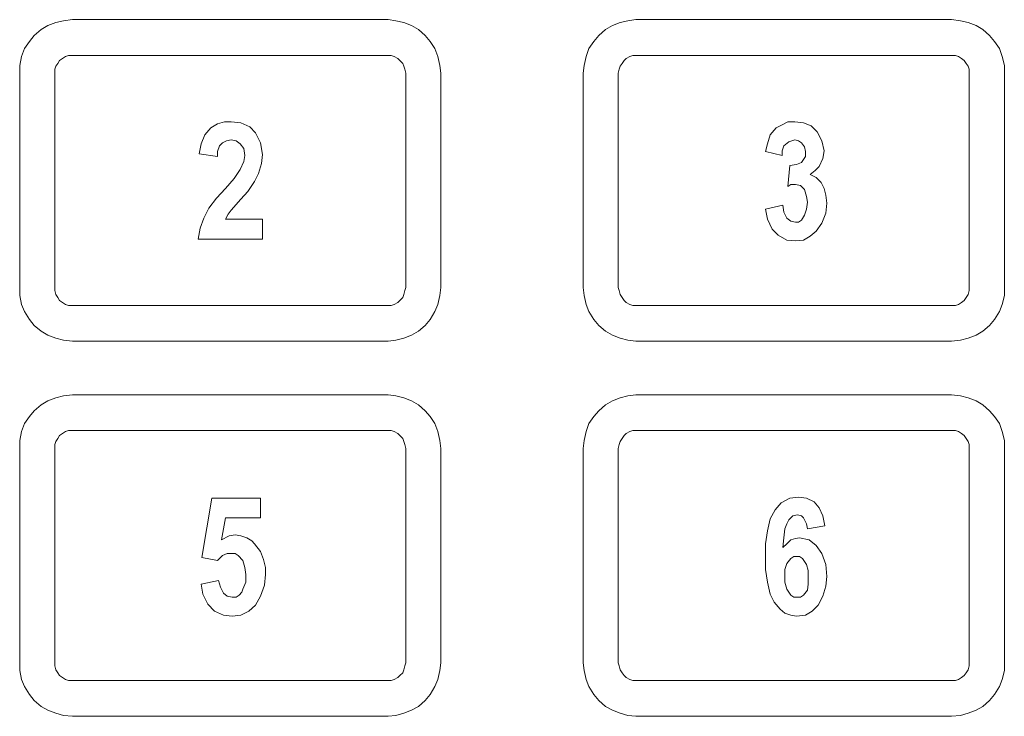
# Model space of a CAD drawing. Units: inches. Extents: x 0.55 to 2.06, y 0.2 to 1.87.
# Drawn here: x 1.08 to 1.18, y 0.88 to 0.95 of the extents above; entities that cross this region are included whole.
import ezdxf

# ---------------------------------------------------------------- set-up
doc = ezdxf.new("R2010")
doc.units = ezdxf.units.IN
doc.header["$MEASUREMENT"] = 0
doc.layers.add('Layer 1', color=7, linetype='Continuous', lineweight=0)

# ---------------------------------------------------------------- blocks, each defined once
blk = doc.blocks.new('Block_0')
at = {"layer": 'Layer 1', "color": 18, "lineweight": 0, "true_color": 0x000000}
for points, knots in [([(1.08639, 0.95312), (1.08639, 0.95312), (1.08548, 0.95301), (1.08548, 0.95301), (1.08548, 0.95301), (1.08468, 0.95281), (1.08468, 0.95281), (1.08468, 0.95281), (1.08387, 0.9525), (1.08387, 0.9525), (1.08387, 0.9525), (1.08317, 0.95209), (1.08317, 0.95209), (1.08317, 0.95209), (1.08246, 0.95148), (1.08246, 0.95148), (1.08246, 0.95148), (1.08196, 0.95086), (1.08196, 0.95086), (1.08196, 0.95086), (1.08145, 0.95014), (1.08145, 0.95014), (1.08145, 0.95014), (1.08115, 0.94932), (1.08115, 0.94932), (1.08115, 0.94932), (1.08095, 0.9484), (1.08095, 0.9484), (1.08095, 0.9484), (1.08095, 0.94758), (1.08095, 0.94758)], [0, 0, 0, 0, 1, 1, 1, 2, 2, 2, 3, 3, 3, 4, 4, 4, 5, 5, 5, 6, 6, 6, 7, 7, 7, 8, 8, 8, 9, 9, 9, 10, 10, 10, 10]), ([(1.12448, 0.94758), (1.12448, 0.94758), (1.12438, 0.9484), (1.12438, 0.9484), (1.12438, 0.9484), (1.12417, 0.94932), (1.12417, 0.94932), (1.12417, 0.94932), (1.12387, 0.95014), (1.12387, 0.95014), (1.12387, 0.95014), (1.12337, 0.95086), (1.12337, 0.95086), (1.12337, 0.95086), (1.12286, 0.95148), (1.12286, 0.95148), (1.12286, 0.95148), (1.12216, 0.95209), (1.12216, 0.95209), (1.12216, 0.95209), (1.12145, 0.9525), (1.12145, 0.9525), (1.12145, 0.9525), (1.12065, 0.95281), (1.12065, 0.95281), (1.12065, 0.95281), (1.11984, 0.95301), (1.11984, 0.95301), (1.11984, 0.95301), (1.11904, 0.95312), (1.11904, 0.95312)], [0, 0, 0, 0, 1, 1, 1, 2, 2, 2, 3, 3, 3, 4, 4, 4, 5, 5, 5, 6, 6, 6, 7, 7, 7, 8, 8, 8, 9, 9, 9, 10, 10, 10, 10]), ([(1.14463, 0.95312), (1.14463, 0.95312), (1.14382, 0.95301), (1.14382, 0.95301), (1.14382, 0.95301), (1.14302, 0.95281), (1.14302, 0.95281), (1.14302, 0.95281), (1.14221, 0.9525), (1.14221, 0.9525), (1.14221, 0.9525), (1.14151, 0.95209), (1.14151, 0.95209), (1.14151, 0.95209), (1.1408, 0.95148), (1.1408, 0.95148), (1.1408, 0.95148), (1.1403, 0.95086), (1.1403, 0.95086), (1.1403, 0.95086), (1.13979, 0.95014), (1.13979, 0.95014), (1.13979, 0.95014), (1.13949, 0.94932), (1.13949, 0.94932), (1.13949, 0.94932), (1.13929, 0.9484), (1.13929, 0.9484), (1.13929, 0.9484), (1.13919, 0.94758), (1.13919, 0.94758)], [0, 0, 0, 0, 1, 1, 1, 2, 2, 2, 3, 3, 3, 4, 4, 4, 5, 5, 5, 6, 6, 6, 7, 7, 7, 8, 8, 8, 9, 9, 9, 10, 10, 10, 10]), ([(1.18272, 0.94758), (1.18272, 0.94758), (1.18272, 0.9484), (1.18272, 0.9484), (1.18272, 0.9484), (1.18251, 0.94932), (1.18251, 0.94932), (1.18251, 0.94932), (1.18221, 0.95014), (1.18221, 0.95014), (1.18221, 0.95014), (1.18171, 0.95086), (1.18171, 0.95086), (1.18171, 0.95086), (1.1812, 0.95148), (1.1812, 0.95148), (1.1812, 0.95148), (1.1805, 0.95209), (1.1805, 0.95209), (1.1805, 0.95209), (1.17979, 0.9525), (1.17979, 0.9525), (1.17979, 0.9525), (1.17899, 0.95281), (1.17899, 0.95281), (1.17899, 0.95281), (1.17818, 0.95301), (1.17818, 0.95301), (1.17818, 0.95301), (1.17727, 0.95312), (1.17727, 0.95312)], [0, 0, 0, 0, 1, 1, 1, 2, 2, 2, 3, 3, 3, 4, 4, 4, 5, 5, 5, 6, 6, 6, 7, 7, 7, 8, 8, 8, 9, 9, 9, 10, 10, 10, 10]), ([(1.08639, 0.94942), (1.08639, 0.94942), (1.08599, 0.94942), (1.08599, 0.94942), (1.08599, 0.94942), (1.08568, 0.94932), (1.08568, 0.94932), (1.08568, 0.94932), (1.08538, 0.94912), (1.08538, 0.94912), (1.08538, 0.94912), (1.08508, 0.94891), (1.08508, 0.94891), (1.08508, 0.94891), (1.08488, 0.9486), (1.08488, 0.9486), (1.08488, 0.9486), (1.08468, 0.9483), (1.08468, 0.9483), (1.08468, 0.9483), (1.08458, 0.94799), (1.08458, 0.94799), (1.08458, 0.94799), (1.08458, 0.94758), (1.08458, 0.94758)], [0, 0, 0, 0, 1, 1, 1, 2, 2, 2, 3, 3, 3, 4, 4, 4, 5, 5, 5, 6, 6, 6, 7, 7, 7, 8, 8, 8, 8]), ([(1.12085, 0.94758), (1.12085, 0.94758), (1.12075, 0.94799), (1.12075, 0.94799), (1.12075, 0.94799), (1.12065, 0.9483), (1.12065, 0.9483), (1.12065, 0.9483), (1.12055, 0.9486), (1.12055, 0.9486), (1.12055, 0.9486), (1.12024, 0.94891), (1.12024, 0.94891), (1.12024, 0.94891), (1.12004, 0.94912), (1.12004, 0.94912), (1.12004, 0.94912), (1.11964, 0.94932), (1.11964, 0.94932), (1.11964, 0.94932), (1.11934, 0.94942), (1.11934, 0.94942), (1.11934, 0.94942), (1.11904, 0.94942), (1.11904, 0.94942)], [0, 0, 0, 0, 1, 1, 1, 2, 2, 2, 3, 3, 3, 4, 4, 4, 5, 5, 5, 6, 6, 6, 7, 7, 7, 8, 8, 8, 8]), ([(1.14463, 0.94942), (1.14463, 0.94942), (1.14433, 0.94942), (1.14433, 0.94942), (1.14433, 0.94942), (1.14402, 0.94932), (1.14402, 0.94932), (1.14402, 0.94932), (1.14362, 0.94912), (1.14362, 0.94912), (1.14362, 0.94912), (1.14342, 0.94891), (1.14342, 0.94891), (1.14342, 0.94891), (1.14322, 0.9486), (1.14322, 0.9486), (1.14322, 0.9486), (1.14302, 0.9483), (1.14302, 0.9483), (1.14302, 0.9483), (1.14292, 0.94799), (1.14292, 0.94799), (1.14292, 0.94799), (1.14281, 0.94758), (1.14281, 0.94758)], [0, 0, 0, 0, 1, 1, 1, 2, 2, 2, 3, 3, 3, 4, 4, 4, 5, 5, 5, 6, 6, 6, 7, 7, 7, 8, 8, 8, 8]), ([(1.17909, 0.94758), (1.17909, 0.94758), (1.17909, 0.94799), (1.17909, 0.94799), (1.17909, 0.94799), (1.17899, 0.9483), (1.17899, 0.9483), (1.17899, 0.9483), (1.17879, 0.9486), (1.17879, 0.9486), (1.17879, 0.9486), (1.17858, 0.94891), (1.17858, 0.94891), (1.17858, 0.94891), (1.17828, 0.94912), (1.17828, 0.94912), (1.17828, 0.94912), (1.17798, 0.94932), (1.17798, 0.94932), (1.17798, 0.94932), (1.17768, 0.94942), (1.17768, 0.94942), (1.17768, 0.94942), (1.17727, 0.94942), (1.17727, 0.94942)], [0, 0, 0, 0, 1, 1, 1, 2, 2, 2, 3, 3, 3, 4, 4, 4, 5, 5, 5, 6, 6, 6, 7, 7, 7, 8, 8, 8, 8]), ([(1.09949, 0.93927), (1.09949, 0.93927), (1.09969, 0.9403), (1.09969, 0.9403), (1.09969, 0.9403), (1.10009, 0.94122), (1.10009, 0.94122), (1.10009, 0.94122), (1.1007, 0.94194), (1.1007, 0.94194), (1.1007, 0.94194), (1.1014, 0.94235), (1.1014, 0.94235), (1.1014, 0.94235), (1.10211, 0.94255), (1.10211, 0.94255), (1.10211, 0.94255), (1.10281, 0.94255), (1.10281, 0.94255)], [0, 0, 0, 0, 1, 1, 1, 2, 2, 2, 3, 3, 3, 4, 4, 4, 5, 5, 5, 6, 6, 6, 6]), ([(1.10281, 0.94255), (1.10281, 0.94255), (1.10382, 0.94245), (1.10382, 0.94245), (1.10382, 0.94245), (1.10473, 0.94204), (1.10473, 0.94204), (1.10473, 0.94204), (1.10533, 0.94143), (1.10533, 0.94143), (1.10533, 0.94143), (1.10584, 0.9404), (1.10584, 0.9404), (1.10584, 0.9404), (1.10604, 0.93917), (1.10604, 0.93917)], [0, 0, 0, 0, 1, 1, 1, 2, 2, 2, 3, 3, 3, 4, 4, 4, 5, 5, 5, 5]), ([(1.15803, 0.93948), (1.15803, 0.93948), (1.15823, 0.9403), (1.15823, 0.9403), (1.15823, 0.9403), (1.15853, 0.94122), (1.15853, 0.94122), (1.15853, 0.94122), (1.15914, 0.94194), (1.15914, 0.94194), (1.15914, 0.94194), (1.15974, 0.94225), (1.15974, 0.94225), (1.15974, 0.94225), (1.16035, 0.94255), (1.16035, 0.94255), (1.16035, 0.94255), (1.16105, 0.94255), (1.16105, 0.94255)], [0, 0, 0, 0, 1, 1, 1, 2, 2, 2, 3, 3, 3, 4, 4, 4, 5, 5, 5, 6, 6, 6, 6]), ([(1.16105, 0.94255), (1.16105, 0.94255), (1.16196, 0.94245), (1.16196, 0.94245), (1.16196, 0.94245), (1.16277, 0.94214), (1.16277, 0.94214), (1.16277, 0.94214), (1.16337, 0.94153), (1.16337, 0.94153), (1.16337, 0.94153), (1.16387, 0.94061), (1.16387, 0.94061), (1.16387, 0.94061), (1.16408, 0.93958), (1.16408, 0.93958)], [0, 0, 0, 0, 1, 1, 1, 2, 2, 2, 3, 3, 3, 4, 4, 4, 5, 5, 5, 5]), ([(1.10281, 0.94071), (1.10281, 0.94071), (1.10231, 0.94061), (1.10231, 0.94061), (1.10231, 0.94061), (1.10191, 0.9404), (1.10191, 0.9404), (1.10191, 0.9404), (1.1016, 0.94009), (1.1016, 0.94009), (1.1016, 0.94009), (1.1014, 0.93948), (1.1014, 0.93948), (1.1014, 0.93948), (1.1014, 0.93897), (1.1014, 0.93897)], [0, 0, 0, 0, 1, 1, 1, 2, 2, 2, 3, 3, 3, 4, 4, 4, 5, 5, 5, 5]), ([(1.10422, 0.93907), (1.10422, 0.93907), (1.10412, 0.93979), (1.10412, 0.93979), (1.10412, 0.93979), (1.10372, 0.9403), (1.10372, 0.9403), (1.10372, 0.9403), (1.10332, 0.94061), (1.10332, 0.94061), (1.10332, 0.94061), (1.10281, 0.94071), (1.10281, 0.94071)], [0, 0, 0, 0, 1, 1, 1, 2, 2, 2, 3, 3, 3, 4, 4, 4, 4]), ([(1.16105, 0.94071), (1.16105, 0.94071), (1.16045, 0.9405), (1.16045, 0.9405), (1.16045, 0.9405), (1.15994, 0.94009), (1.15994, 0.94009), (1.15994, 0.94009), (1.15974, 0.93958), (1.15974, 0.93958), (1.15974, 0.93958), (1.15974, 0.93907), (1.15974, 0.93907)], [0, 0, 0, 0, 1, 1, 1, 2, 2, 2, 3, 3, 3, 4, 4, 4, 4]), ([(1.16216, 0.93948), (1.16216, 0.93948), (1.16206, 0.93999), (1.16206, 0.93999), (1.16206, 0.93999), (1.16176, 0.9404), (1.16176, 0.9404), (1.16176, 0.9404), (1.16146, 0.94061), (1.16146, 0.94061), (1.16146, 0.94061), (1.16105, 0.94071), (1.16105, 0.94071)], [0, 0, 0, 0, 1, 1, 1, 2, 2, 2, 3, 3, 3, 4, 4, 4, 4]), ([(1.16176, 0.93835), (1.16176, 0.93835), (1.16196, 0.93866), (1.16196, 0.93866), (1.16196, 0.93866), (1.16216, 0.93897), (1.16216, 0.93897), (1.16216, 0.93897), (1.16216, 0.93948), (1.16216, 0.93948)], [0, 0, 0, 0, 1, 1, 1, 2, 2, 2, 3, 3, 3, 3]), ([(1.16408, 0.93958), (1.16408, 0.93958), (1.16397, 0.93876), (1.16397, 0.93876), (1.16397, 0.93876), (1.16357, 0.93794), (1.16357, 0.93794), (1.16357, 0.93794), (1.16317, 0.93753), (1.16317, 0.93753), (1.16317, 0.93753), (1.16266, 0.93712), (1.16266, 0.93712)], [0, 0, 0, 0, 1, 1, 1, 2, 2, 2, 3, 3, 3, 4, 4, 4, 4]), ([(1.10372, 0.93763), (1.10372, 0.93763), (1.10412, 0.93845), (1.10412, 0.93845), (1.10412, 0.93845), (1.10422, 0.93907), (1.10422, 0.93907)], [0, 0, 0, 0, 1, 1, 1, 2, 2, 2, 2]), ([(1.10604, 0.93917), (1.10604, 0.93917), (1.10594, 0.93825), (1.10594, 0.93825), (1.10594, 0.93825), (1.10563, 0.93722), (1.10563, 0.93722), (1.10563, 0.93722), (1.10523, 0.9364), (1.10523, 0.9364), (1.10523, 0.9364), (1.10453, 0.93538), (1.10453, 0.93538), (1.10453, 0.93538), (1.10382, 0.93456), (1.10382, 0.93456)], [0, 0, 0, 0, 1, 1, 1, 2, 2, 2, 3, 3, 3, 4, 4, 4, 5, 5, 5, 5]), ([(1.16055, 0.93804), (1.16055, 0.93804), (1.16125, 0.93815), (1.16125, 0.93815), (1.16125, 0.93815), (1.16176, 0.93835), (1.16176, 0.93835)], [0, 0, 0, 0, 1, 1, 1, 2, 2, 2, 2]), ([(1.10221, 0.93568), (1.10221, 0.93568), (1.10312, 0.93671), (1.10312, 0.93671), (1.10312, 0.93671), (1.10372, 0.93763), (1.10372, 0.93763)], [0, 0, 0, 0, 1, 1, 1, 2, 2, 2, 2]), ([(1.16266, 0.93712), (1.16266, 0.93712), (1.16327, 0.93681), (1.16327, 0.93681), (1.16327, 0.93681), (1.16377, 0.9363), (1.16377, 0.9363), (1.16377, 0.9363), (1.16408, 0.93568), (1.16408, 0.93568), (1.16408, 0.93568), (1.16428, 0.93497), (1.16428, 0.93497), (1.16428, 0.93497), (1.16438, 0.93415), (1.16438, 0.93415)], [0, 0, 0, 0, 1, 1, 1, 2, 2, 2, 3, 3, 3, 4, 4, 4, 5, 5, 5, 5]), ([(1.09939, 0.93045), (1.09939, 0.93045), (1.09959, 0.93158), (1.09959, 0.93158), (1.09959, 0.93158), (1.09999, 0.93261), (1.09999, 0.93261), (1.09999, 0.93261), (1.1005, 0.93363), (1.1005, 0.93363), (1.1005, 0.93363), (1.1013, 0.93466), (1.1013, 0.93466), (1.1013, 0.93466), (1.10221, 0.93568), (1.10221, 0.93568)], [0, 0, 0, 0, 1, 1, 1, 2, 2, 2, 3, 3, 3, 4, 4, 4, 5, 5, 5, 5]), ([(1.16115, 0.93609), (1.16115, 0.93609), (1.16065, 0.93609), (1.16065, 0.93609), (1.16065, 0.93609), (1.16035, 0.93589), (1.16035, 0.93589)], [0, 0, 0, 0, 1, 1, 1, 2, 2, 2, 2]), ([(1.16236, 0.93425), (1.16236, 0.93425), (1.16226, 0.93486), (1.16226, 0.93486), (1.16226, 0.93486), (1.16206, 0.93558), (1.16206, 0.93558), (1.16206, 0.93558), (1.16166, 0.93599), (1.16166, 0.93599), (1.16166, 0.93599), (1.16115, 0.93609), (1.16115, 0.93609)], [0, 0, 0, 0, 1, 1, 1, 2, 2, 2, 3, 3, 3, 4, 4, 4, 4]), ([(1.10382, 0.93456), (1.10382, 0.93456), (1.10281, 0.93343), (1.10281, 0.93343), (1.10281, 0.93343), (1.10251, 0.93302), (1.10251, 0.93302), (1.10251, 0.93302), (1.10221, 0.93251), (1.10221, 0.93251)], [0, 0, 0, 0, 1, 1, 1, 2, 2, 2, 3, 3, 3, 3]), ([(1.16115, 0.9322), (1.16115, 0.9322), (1.16146, 0.9322), (1.16146, 0.9322), (1.16146, 0.9322), (1.16176, 0.9324), (1.16176, 0.9324), (1.16176, 0.9324), (1.16206, 0.93292), (1.16206, 0.93292), (1.16206, 0.93292), (1.16226, 0.93353), (1.16226, 0.93353), (1.16226, 0.93353), (1.16236, 0.93425), (1.16236, 0.93425)], [0, 0, 0, 0, 1, 1, 1, 2, 2, 2, 3, 3, 3, 4, 4, 4, 5, 5, 5, 5]), ([(1.16115, 0.93025), (1.16115, 0.93025), (1.16025, 0.93035), (1.16025, 0.93035), (1.16025, 0.93035), (1.15934, 0.93086), (1.15934, 0.93086), (1.15934, 0.93086), (1.15873, 0.93148), (1.15873, 0.93148), (1.15873, 0.93148), (1.15823, 0.93251), (1.15823, 0.93251), (1.15823, 0.93251), (1.15803, 0.93353), (1.15803, 0.93353)], [0, 0, 0, 0, 1, 1, 1, 2, 2, 2, 3, 3, 3, 4, 4, 4, 5, 5, 5, 5]), ([(1.15984, 0.93394), (1.15984, 0.93394), (1.15994, 0.93322), (1.15994, 0.93322), (1.15994, 0.93322), (1.16025, 0.93261), (1.16025, 0.93261), (1.16025, 0.93261), (1.16065, 0.9323), (1.16065, 0.9323), (1.16065, 0.9323), (1.16115, 0.9322), (1.16115, 0.9322)], [0, 0, 0, 0, 1, 1, 1, 2, 2, 2, 3, 3, 3, 4, 4, 4, 4]), ([(1.16438, 0.93415), (1.16438, 0.93415), (1.16428, 0.93312), (1.16428, 0.93312), (1.16428, 0.93312), (1.16387, 0.9321), (1.16387, 0.9321), (1.16387, 0.9321), (1.16327, 0.93128), (1.16327, 0.93128), (1.16327, 0.93128), (1.16266, 0.93076), (1.16266, 0.93076), (1.16266, 0.93076), (1.16196, 0.93035), (1.16196, 0.93035), (1.16196, 0.93035), (1.16115, 0.93025), (1.16115, 0.93025)], [0, 0, 0, 0, 1, 1, 1, 2, 2, 2, 3, 3, 3, 4, 4, 4, 5, 5, 5, 6, 6, 6, 6]), ([(1.08095, 0.92543), (1.08095, 0.92543), (1.08095, 0.92461), (1.08095, 0.92461), (1.08095, 0.92461), (1.08115, 0.92369), (1.08115, 0.92369), (1.08115, 0.92369), (1.08145, 0.92297), (1.08145, 0.92297), (1.08145, 0.92297), (1.08196, 0.92215), (1.08196, 0.92215), (1.08196, 0.92215), (1.08246, 0.92153), (1.08246, 0.92153), (1.08246, 0.92153), (1.08317, 0.92092), (1.08317, 0.92092), (1.08317, 0.92092), (1.08387, 0.92051), (1.08387, 0.92051), (1.08387, 0.92051), (1.08468, 0.9202), (1.08468, 0.9202), (1.08468, 0.9202), (1.08548, 0.92), (1.08548, 0.92), (1.08548, 0.92), (1.08639, 0.91989), (1.08639, 0.91989)], [0, 0, 0, 0, 1, 1, 1, 2, 2, 2, 3, 3, 3, 4, 4, 4, 5, 5, 5, 6, 6, 6, 7, 7, 7, 8, 8, 8, 9, 9, 9, 10, 10, 10, 10]), ([(1.08458, 0.92543), (1.08458, 0.92543), (1.08458, 0.92512), (1.08458, 0.92512), (1.08458, 0.92512), (1.08468, 0.92471), (1.08468, 0.92471), (1.08468, 0.92471), (1.08488, 0.9244), (1.08488, 0.9244), (1.08488, 0.9244), (1.08508, 0.9241), (1.08508, 0.9241), (1.08508, 0.9241), (1.08538, 0.92389), (1.08538, 0.92389), (1.08538, 0.92389), (1.08568, 0.92369), (1.08568, 0.92369), (1.08568, 0.92369), (1.08599, 0.92358), (1.08599, 0.92358), (1.08599, 0.92358), (1.08639, 0.92358), (1.08639, 0.92358)], [0, 0, 0, 0, 1, 1, 1, 2, 2, 2, 3, 3, 3, 4, 4, 4, 5, 5, 5, 6, 6, 6, 7, 7, 7, 8, 8, 8, 8]), ([(1.11904, 0.92358), (1.11904, 0.92358), (1.11934, 0.92358), (1.11934, 0.92358), (1.11934, 0.92358), (1.11964, 0.92369), (1.11964, 0.92369), (1.11964, 0.92369), (1.12004, 0.92389), (1.12004, 0.92389), (1.12004, 0.92389), (1.12024, 0.9241), (1.12024, 0.9241), (1.12024, 0.9241), (1.12055, 0.9244), (1.12055, 0.9244), (1.12055, 0.9244), (1.12065, 0.92471), (1.12065, 0.92471), (1.12065, 0.92471), (1.12075, 0.92512), (1.12075, 0.92512), (1.12075, 0.92512), (1.12085, 0.92543), (1.12085, 0.92543)], [0, 0, 0, 0, 1, 1, 1, 2, 2, 2, 3, 3, 3, 4, 4, 4, 5, 5, 5, 6, 6, 6, 7, 7, 7, 8, 8, 8, 8]), ([(1.11904, 0.91989), (1.11904, 0.91989), (1.11984, 0.92), (1.11984, 0.92), (1.11984, 0.92), (1.12065, 0.9202), (1.12065, 0.9202), (1.12065, 0.9202), (1.12145, 0.92051), (1.12145, 0.92051), (1.12145, 0.92051), (1.12216, 0.92092), (1.12216, 0.92092), (1.12216, 0.92092), (1.12286, 0.92153), (1.12286, 0.92153), (1.12286, 0.92153), (1.12337, 0.92215), (1.12337, 0.92215), (1.12337, 0.92215), (1.12387, 0.92297), (1.12387, 0.92297), (1.12387, 0.92297), (1.12417, 0.92369), (1.12417, 0.92369), (1.12417, 0.92369), (1.12438, 0.92461), (1.12438, 0.92461), (1.12438, 0.92461), (1.12448, 0.92543), (1.12448, 0.92543)], [0, 0, 0, 0, 1, 1, 1, 2, 2, 2, 3, 3, 3, 4, 4, 4, 5, 5, 5, 6, 6, 6, 7, 7, 7, 8, 8, 8, 9, 9, 9, 10, 10, 10, 10]), ([(1.13919, 0.92543), (1.13919, 0.92543), (1.13929, 0.92461), (1.13929, 0.92461), (1.13929, 0.92461), (1.13949, 0.92369), (1.13949, 0.92369), (1.13949, 0.92369), (1.13979, 0.92297), (1.13979, 0.92297), (1.13979, 0.92297), (1.1403, 0.92215), (1.1403, 0.92215), (1.1403, 0.92215), (1.1408, 0.92153), (1.1408, 0.92153), (1.1408, 0.92153), (1.14151, 0.92092), (1.14151, 0.92092), (1.14151, 0.92092), (1.14221, 0.92051), (1.14221, 0.92051), (1.14221, 0.92051), (1.14302, 0.9202), (1.14302, 0.9202), (1.14302, 0.9202), (1.14382, 0.92), (1.14382, 0.92), (1.14382, 0.92), (1.14463, 0.91989), (1.14463, 0.91989)], [0, 0, 0, 0, 1, 1, 1, 2, 2, 2, 3, 3, 3, 4, 4, 4, 5, 5, 5, 6, 6, 6, 7, 7, 7, 8, 8, 8, 9, 9, 9, 10, 10, 10, 10]), ([(1.14281, 0.92543), (1.14281, 0.92543), (1.14292, 0.92512), (1.14292, 0.92512), (1.14292, 0.92512), (1.14302, 0.92471), (1.14302, 0.92471), (1.14302, 0.92471), (1.14322, 0.9244), (1.14322, 0.9244), (1.14322, 0.9244), (1.14342, 0.9241), (1.14342, 0.9241), (1.14342, 0.9241), (1.14362, 0.92389), (1.14362, 0.92389), (1.14362, 0.92389), (1.14402, 0.92369), (1.14402, 0.92369), (1.14402, 0.92369), (1.14433, 0.92358), (1.14433, 0.92358), (1.14433, 0.92358), (1.14463, 0.92358), (1.14463, 0.92358)], [0, 0, 0, 0, 1, 1, 1, 2, 2, 2, 3, 3, 3, 4, 4, 4, 5, 5, 5, 6, 6, 6, 7, 7, 7, 8, 8, 8, 8]), ([(1.17727, 0.91989), (1.17727, 0.91989), (1.17818, 0.92), (1.17818, 0.92), (1.17818, 0.92), (1.17899, 0.9202), (1.17899, 0.9202), (1.17899, 0.9202), (1.17979, 0.92051), (1.17979, 0.92051), (1.17979, 0.92051), (1.1805, 0.92092), (1.1805, 0.92092), (1.1805, 0.92092), (1.1812, 0.92153), (1.1812, 0.92153), (1.1812, 0.92153), (1.18171, 0.92215), (1.18171, 0.92215), (1.18171, 0.92215), (1.18221, 0.92297), (1.18221, 0.92297), (1.18221, 0.92297), (1.18251, 0.92369), (1.18251, 0.92369), (1.18251, 0.92369), (1.18272, 0.92461), (1.18272, 0.92461), (1.18272, 0.92461), (1.18272, 0.92543), (1.18272, 0.92543)], [0, 0, 0, 0, 1, 1, 1, 2, 2, 2, 3, 3, 3, 4, 4, 4, 5, 5, 5, 6, 6, 6, 7, 7, 7, 8, 8, 8, 9, 9, 9, 10, 10, 10, 10]), ([(1.17727, 0.92358), (1.17727, 0.92358), (1.17768, 0.92358), (1.17768, 0.92358), (1.17768, 0.92358), (1.17798, 0.92369), (1.17798, 0.92369), (1.17798, 0.92369), (1.17828, 0.92389), (1.17828, 0.92389), (1.17828, 0.92389), (1.17858, 0.9241), (1.17858, 0.9241), (1.17858, 0.9241), (1.17879, 0.9244), (1.17879, 0.9244), (1.17879, 0.9244), (1.17899, 0.92471), (1.17899, 0.92471), (1.17899, 0.92471), (1.17909, 0.92512), (1.17909, 0.92512), (1.17909, 0.92512), (1.17909, 0.92543), (1.17909, 0.92543)], [0, 0, 0, 0, 1, 1, 1, 2, 2, 2, 3, 3, 3, 4, 4, 4, 5, 5, 5, 6, 6, 6, 7, 7, 7, 8, 8, 8, 8]), ([(1.08639, 0.91436), (1.08639, 0.91436), (1.08548, 0.91425), (1.08548, 0.91425), (1.08548, 0.91425), (1.08468, 0.91405), (1.08468, 0.91405), (1.08468, 0.91405), (1.08387, 0.91374), (1.08387, 0.91374), (1.08387, 0.91374), (1.08317, 0.91333), (1.08317, 0.91333), (1.08317, 0.91333), (1.08246, 0.91271), (1.08246, 0.91271), (1.08246, 0.91271), (1.08196, 0.9121), (1.08196, 0.9121), (1.08196, 0.9121), (1.08145, 0.91138), (1.08145, 0.91138), (1.08145, 0.91138), (1.08115, 0.91056), (1.08115, 0.91056), (1.08115, 0.91056), (1.08095, 0.90964), (1.08095, 0.90964), (1.08095, 0.90964), (1.08095, 0.90882), (1.08095, 0.90882)], [0, 0, 0, 0, 1, 1, 1, 2, 2, 2, 3, 3, 3, 4, 4, 4, 5, 5, 5, 6, 6, 6, 7, 7, 7, 8, 8, 8, 9, 9, 9, 10, 10, 10, 10]), ([(1.12448, 0.90882), (1.12448, 0.90882), (1.12438, 0.90964), (1.12438, 0.90964), (1.12438, 0.90964), (1.12417, 0.91056), (1.12417, 0.91056), (1.12417, 0.91056), (1.12387, 0.91138), (1.12387, 0.91138), (1.12387, 0.91138), (1.12337, 0.9121), (1.12337, 0.9121), (1.12337, 0.9121), (1.12286, 0.91271), (1.12286, 0.91271), (1.12286, 0.91271), (1.12216, 0.91333), (1.12216, 0.91333), (1.12216, 0.91333), (1.12145, 0.91374), (1.12145, 0.91374), (1.12145, 0.91374), (1.12065, 0.91405), (1.12065, 0.91405), (1.12065, 0.91405), (1.11984, 0.91425), (1.11984, 0.91425), (1.11984, 0.91425), (1.11904, 0.91436), (1.11904, 0.91436)], [0, 0, 0, 0, 1, 1, 1, 2, 2, 2, 3, 3, 3, 4, 4, 4, 5, 5, 5, 6, 6, 6, 7, 7, 7, 8, 8, 8, 9, 9, 9, 10, 10, 10, 10]), ([(1.14463, 0.91436), (1.14463, 0.91436), (1.14382, 0.91425), (1.14382, 0.91425), (1.14382, 0.91425), (1.14302, 0.91405), (1.14302, 0.91405), (1.14302, 0.91405), (1.14221, 0.91374), (1.14221, 0.91374), (1.14221, 0.91374), (1.14151, 0.91333), (1.14151, 0.91333), (1.14151, 0.91333), (1.1408, 0.91271), (1.1408, 0.91271), (1.1408, 0.91271), (1.1403, 0.9121), (1.1403, 0.9121), (1.1403, 0.9121), (1.13979, 0.91138), (1.13979, 0.91138), (1.13979, 0.91138), (1.13949, 0.91056), (1.13949, 0.91056), (1.13949, 0.91056), (1.13929, 0.90964), (1.13929, 0.90964), (1.13929, 0.90964), (1.13919, 0.90882), (1.13919, 0.90882)], [0, 0, 0, 0, 1, 1, 1, 2, 2, 2, 3, 3, 3, 4, 4, 4, 5, 5, 5, 6, 6, 6, 7, 7, 7, 8, 8, 8, 9, 9, 9, 10, 10, 10, 10]), ([(1.18272, 0.90882), (1.18272, 0.90882), (1.18272, 0.90964), (1.18272, 0.90964), (1.18272, 0.90964), (1.18251, 0.91056), (1.18251, 0.91056), (1.18251, 0.91056), (1.18221, 0.91138), (1.18221, 0.91138), (1.18221, 0.91138), (1.18171, 0.9121), (1.18171, 0.9121), (1.18171, 0.9121), (1.1812, 0.91271), (1.1812, 0.91271), (1.1812, 0.91271), (1.1805, 0.91333), (1.1805, 0.91333), (1.1805, 0.91333), (1.17979, 0.91374), (1.17979, 0.91374), (1.17979, 0.91374), (1.17899, 0.91405), (1.17899, 0.91405), (1.17899, 0.91405), (1.17818, 0.91425), (1.17818, 0.91425), (1.17818, 0.91425), (1.17727, 0.91436), (1.17727, 0.91436)], [0, 0, 0, 0, 1, 1, 1, 2, 2, 2, 3, 3, 3, 4, 4, 4, 5, 5, 5, 6, 6, 6, 7, 7, 7, 8, 8, 8, 9, 9, 9, 10, 10, 10, 10]), ([(1.08639, 0.91066), (1.08639, 0.91066), (1.08599, 0.91066), (1.08599, 0.91066), (1.08599, 0.91066), (1.08568, 0.91056), (1.08568, 0.91056), (1.08568, 0.91056), (1.08538, 0.91036), (1.08538, 0.91036), (1.08538, 0.91036), (1.08508, 0.91015), (1.08508, 0.91015), (1.08508, 0.91015), (1.08488, 0.90984), (1.08488, 0.90984), (1.08488, 0.90984), (1.08468, 0.90954), (1.08468, 0.90954), (1.08468, 0.90954), (1.08458, 0.90923), (1.08458, 0.90923), (1.08458, 0.90923), (1.08458, 0.90882), (1.08458, 0.90882)], [0, 0, 0, 0, 1, 1, 1, 2, 2, 2, 3, 3, 3, 4, 4, 4, 5, 5, 5, 6, 6, 6, 7, 7, 7, 8, 8, 8, 8]), ([(1.12085, 0.90882), (1.12085, 0.90882), (1.12075, 0.90923), (1.12075, 0.90923), (1.12075, 0.90923), (1.12065, 0.90954), (1.12065, 0.90954), (1.12065, 0.90954), (1.12055, 0.90984), (1.12055, 0.90984), (1.12055, 0.90984), (1.12024, 0.91015), (1.12024, 0.91015), (1.12024, 0.91015), (1.12004, 0.91036), (1.12004, 0.91036), (1.12004, 0.91036), (1.11964, 0.91056), (1.11964, 0.91056), (1.11964, 0.91056), (1.11934, 0.91066), (1.11934, 0.91066), (1.11934, 0.91066), (1.11904, 0.91066), (1.11904, 0.91066)], [0, 0, 0, 0, 1, 1, 1, 2, 2, 2, 3, 3, 3, 4, 4, 4, 5, 5, 5, 6, 6, 6, 7, 7, 7, 8, 8, 8, 8]), ([(1.14463, 0.91066), (1.14463, 0.91066), (1.14433, 0.91066), (1.14433, 0.91066), (1.14433, 0.91066), (1.14402, 0.91056), (1.14402, 0.91056), (1.14402, 0.91056), (1.14362, 0.91036), (1.14362, 0.91036), (1.14362, 0.91036), (1.14342, 0.91015), (1.14342, 0.91015), (1.14342, 0.91015), (1.14322, 0.90984), (1.14322, 0.90984), (1.14322, 0.90984), (1.14302, 0.90954), (1.14302, 0.90954), (1.14302, 0.90954), (1.14292, 0.90923), (1.14292, 0.90923), (1.14292, 0.90923), (1.14281, 0.90882), (1.14281, 0.90882)], [0, 0, 0, 0, 1, 1, 1, 2, 2, 2, 3, 3, 3, 4, 4, 4, 5, 5, 5, 6, 6, 6, 7, 7, 7, 8, 8, 8, 8]), ([(1.17909, 0.90882), (1.17909, 0.90882), (1.17909, 0.90923), (1.17909, 0.90923), (1.17909, 0.90923), (1.17899, 0.90954), (1.17899, 0.90954), (1.17899, 0.90954), (1.17879, 0.90984), (1.17879, 0.90984), (1.17879, 0.90984), (1.17858, 0.91015), (1.17858, 0.91015), (1.17858, 0.91015), (1.17828, 0.91036), (1.17828, 0.91036), (1.17828, 0.91036), (1.17798, 0.91056), (1.17798, 0.91056), (1.17798, 0.91056), (1.17768, 0.91066), (1.17768, 0.91066), (1.17768, 0.91066), (1.17727, 0.91066), (1.17727, 0.91066)], [0, 0, 0, 0, 1, 1, 1, 2, 2, 2, 3, 3, 3, 4, 4, 4, 5, 5, 5, 6, 6, 6, 7, 7, 7, 8, 8, 8, 8]), ([(1.15803, 0.89764), (1.15803, 0.89764), (1.15803, 0.89897), (1.15803, 0.89897), (1.15803, 0.89897), (1.15823, 0.90031), (1.15823, 0.90031), (1.15823, 0.90031), (1.15853, 0.90154), (1.15853, 0.90154), (1.15853, 0.90154), (1.15904, 0.90246), (1.15904, 0.90246), (1.15904, 0.90246), (1.15964, 0.90318), (1.15964, 0.90318), (1.15964, 0.90318), (1.16055, 0.90369), (1.16055, 0.90369), (1.16055, 0.90369), (1.16146, 0.90379), (1.16146, 0.90379)], [0, 0, 0, 0, 1, 1, 1, 2, 2, 2, 3, 3, 3, 4, 4, 4, 5, 5, 5, 6, 6, 6, 7, 7, 7, 7]), ([(1.16146, 0.90379), (1.16146, 0.90379), (1.16226, 0.90369), (1.16226, 0.90369), (1.16226, 0.90369), (1.16307, 0.90328), (1.16307, 0.90328), (1.16307, 0.90328), (1.16357, 0.90267), (1.16357, 0.90267), (1.16357, 0.90267), (1.16397, 0.90185), (1.16397, 0.90185), (1.16397, 0.90185), (1.16418, 0.90082), (1.16418, 0.90082)], [0, 0, 0, 0, 1, 1, 1, 2, 2, 2, 3, 3, 3, 4, 4, 4, 5, 5, 5, 5]), ([(1.16135, 0.90195), (1.16135, 0.90195), (1.16085, 0.90185), (1.16085, 0.90185), (1.16085, 0.90185), (1.16045, 0.90144), (1.16045, 0.90144), (1.16045, 0.90144), (1.16025, 0.90103), (1.16025, 0.90103), (1.16025, 0.90103), (1.16004, 0.90051), (1.16004, 0.90051), (1.16004, 0.90051), (1.15994, 0.89959), (1.15994, 0.89959), (1.15994, 0.89959), (1.15984, 0.89856), (1.15984, 0.89856)], [0, 0, 0, 0, 1, 1, 1, 2, 2, 2, 3, 3, 3, 4, 4, 4, 5, 5, 5, 6, 6, 6, 6]), ([(1.16236, 0.90051), (1.16236, 0.90051), (1.16226, 0.90103), (1.16226, 0.90103), (1.16226, 0.90103), (1.16206, 0.90144), (1.16206, 0.90144), (1.16206, 0.90144), (1.16196, 0.90164), (1.16196, 0.90164), (1.16196, 0.90164), (1.16176, 0.90185), (1.16176, 0.90185), (1.16176, 0.90185), (1.16135, 0.90195), (1.16135, 0.90195)], [0, 0, 0, 0, 1, 1, 1, 2, 2, 2, 3, 3, 3, 4, 4, 4, 5, 5, 5, 5]), ([(1.10181, 0.89938), (1.10181, 0.89938), (1.10261, 0.89979), (1.10261, 0.89979), (1.10261, 0.89979), (1.10322, 0.8999), (1.10322, 0.8999)], [0, 0, 0, 0, 1, 1, 1, 2, 2, 2, 2]), ([(1.10322, 0.8999), (1.10322, 0.8999), (1.10382, 0.89979), (1.10382, 0.89979), (1.10382, 0.89979), (1.10443, 0.89959), (1.10443, 0.89959), (1.10443, 0.89959), (1.10493, 0.89928), (1.10493, 0.89928), (1.10493, 0.89928), (1.10523, 0.89897), (1.10523, 0.89897)], [0, 0, 0, 0, 1, 1, 1, 2, 2, 2, 3, 3, 3, 4, 4, 4, 4]), ([(1.10523, 0.89897), (1.10523, 0.89897), (1.10584, 0.89815), (1.10584, 0.89815), (1.10584, 0.89815), (1.10614, 0.89733), (1.10614, 0.89733), (1.10614, 0.89733), (1.10634, 0.89651), (1.10634, 0.89651), (1.10634, 0.89651), (1.10634, 0.8958), (1.10634, 0.8958)], [0, 0, 0, 0, 1, 1, 1, 2, 2, 2, 3, 3, 3, 4, 4, 4, 4]), ([(1.15984, 0.89856), (1.15984, 0.89856), (1.16025, 0.89897), (1.16025, 0.89897), (1.16025, 0.89897), (1.16065, 0.89938), (1.16065, 0.89938), (1.16065, 0.89938), (1.16115, 0.89949), (1.16115, 0.89949), (1.16115, 0.89949), (1.16156, 0.89959), (1.16156, 0.89959)], [0, 0, 0, 0, 1, 1, 1, 2, 2, 2, 3, 3, 3, 4, 4, 4, 4]), ([(1.16156, 0.89959), (1.16156, 0.89959), (1.16256, 0.89938), (1.16256, 0.89938), (1.16256, 0.89938), (1.16327, 0.89877), (1.16327, 0.89877), (1.16327, 0.89877), (1.16387, 0.89795), (1.16387, 0.89795), (1.16387, 0.89795), (1.16428, 0.89682), (1.16428, 0.89682), (1.16428, 0.89682), (1.16438, 0.89559), (1.16438, 0.89559)], [0, 0, 0, 0, 1, 1, 1, 2, 2, 2, 3, 3, 3, 4, 4, 4, 5, 5, 5, 5]), ([(1.10281, 0.89795), (1.10281, 0.89795), (1.10241, 0.89795), (1.10241, 0.89795), (1.10241, 0.89795), (1.10191, 0.89774), (1.10191, 0.89774), (1.10191, 0.89774), (1.1014, 0.89723), (1.1014, 0.89723)], [0, 0, 0, 0, 1, 1, 1, 2, 2, 2, 3, 3, 3, 3]), ([(1.10433, 0.8958), (1.10433, 0.8958), (1.10422, 0.89651), (1.10422, 0.89651), (1.10422, 0.89651), (1.10402, 0.89723), (1.10402, 0.89723), (1.10402, 0.89723), (1.10352, 0.89774), (1.10352, 0.89774), (1.10352, 0.89774), (1.10322, 0.89795), (1.10322, 0.89795), (1.10322, 0.89795), (1.10281, 0.89795), (1.10281, 0.89795)], [0, 0, 0, 0, 1, 1, 1, 2, 2, 2, 3, 3, 3, 4, 4, 4, 5, 5, 5, 5]), ([(1.16125, 0.89149), (1.16125, 0.89149), (1.16065, 0.89159), (1.16065, 0.89159), (1.16065, 0.89159), (1.16004, 0.8918), (1.16004, 0.8918), (1.16004, 0.8918), (1.15954, 0.89221), (1.15954, 0.89221), (1.15954, 0.89221), (1.15894, 0.89292), (1.15894, 0.89292), (1.15894, 0.89292), (1.15853, 0.89374), (1.15853, 0.89374), (1.15853, 0.89374), (1.15823, 0.89498), (1.15823, 0.89498), (1.15823, 0.89498), (1.15803, 0.89631), (1.15803, 0.89631), (1.15803, 0.89631), (1.15803, 0.89764), (1.15803, 0.89764)], [0, 0, 0, 0, 1, 1, 1, 2, 2, 2, 3, 3, 3, 4, 4, 4, 5, 5, 5, 6, 6, 6, 7, 7, 7, 8, 8, 8, 8]), ([(1.16125, 0.89764), (1.16125, 0.89764), (1.16095, 0.89764), (1.16095, 0.89764), (1.16095, 0.89764), (1.16065, 0.89744), (1.16065, 0.89744), (1.16065, 0.89744), (1.16025, 0.89692), (1.16025, 0.89692), (1.16025, 0.89692), (1.16004, 0.89631), (1.16004, 0.89631), (1.16004, 0.89631), (1.16004, 0.89569), (1.16004, 0.89569)], [0, 0, 0, 0, 1, 1, 1, 2, 2, 2, 3, 3, 3, 4, 4, 4, 5, 5, 5, 5]), ([(1.16246, 0.89549), (1.16246, 0.89549), (1.16246, 0.89621), (1.16246, 0.89621), (1.16246, 0.89621), (1.16226, 0.89682), (1.16226, 0.89682), (1.16226, 0.89682), (1.16186, 0.89744), (1.16186, 0.89744), (1.16186, 0.89744), (1.16156, 0.89764), (1.16156, 0.89764), (1.16156, 0.89764), (1.16125, 0.89764), (1.16125, 0.89764)], [0, 0, 0, 0, 1, 1, 1, 2, 2, 2, 3, 3, 3, 4, 4, 4, 5, 5, 5, 5]), ([(1.10634, 0.8958), (1.10634, 0.8958), (1.10624, 0.89467), (1.10624, 0.89467), (1.10624, 0.89467), (1.10584, 0.89354), (1.10584, 0.89354), (1.10584, 0.89354), (1.10533, 0.89262), (1.10533, 0.89262), (1.10533, 0.89262), (1.10463, 0.892), (1.10463, 0.892), (1.10463, 0.892), (1.10382, 0.89159), (1.10382, 0.89159), (1.10382, 0.89159), (1.10291, 0.89149), (1.10291, 0.89149)], [0, 0, 0, 0, 1, 1, 1, 2, 2, 2, 3, 3, 3, 4, 4, 4, 5, 5, 5, 6, 6, 6, 6]), ([(1.10291, 0.89344), (1.10291, 0.89344), (1.10332, 0.89344), (1.10332, 0.89344), (1.10332, 0.89344), (1.10362, 0.89364), (1.10362, 0.89364), (1.10362, 0.89364), (1.10392, 0.89395), (1.10392, 0.89395), (1.10392, 0.89395), (1.10402, 0.89426), (1.10402, 0.89426), (1.10402, 0.89426), (1.10433, 0.89498), (1.10433, 0.89498), (1.10433, 0.89498), (1.10433, 0.8958), (1.10433, 0.8958)], [0, 0, 0, 0, 1, 1, 1, 2, 2, 2, 3, 3, 3, 4, 4, 4, 5, 5, 5, 6, 6, 6, 6]), ([(1.16004, 0.89569), (1.16004, 0.89569), (1.16004, 0.89498), (1.16004, 0.89498), (1.16004, 0.89498), (1.16025, 0.89426), (1.16025, 0.89426), (1.16025, 0.89426), (1.16065, 0.89364), (1.16065, 0.89364), (1.16065, 0.89364), (1.16095, 0.89344), (1.16095, 0.89344), (1.16095, 0.89344), (1.16135, 0.89344), (1.16135, 0.89344)], [0, 0, 0, 0, 1, 1, 1, 2, 2, 2, 3, 3, 3, 4, 4, 4, 5, 5, 5, 5]), ([(1.16438, 0.89559), (1.16438, 0.89559), (1.16428, 0.89457), (1.16428, 0.89457), (1.16428, 0.89457), (1.16397, 0.89354), (1.16397, 0.89354), (1.16397, 0.89354), (1.16347, 0.89262), (1.16347, 0.89262), (1.16347, 0.89262), (1.16287, 0.892), (1.16287, 0.892), (1.16287, 0.892), (1.16216, 0.89159), (1.16216, 0.89159), (1.16216, 0.89159), (1.16125, 0.89149), (1.16125, 0.89149)], [0, 0, 0, 0, 1, 1, 1, 2, 2, 2, 3, 3, 3, 4, 4, 4, 5, 5, 5, 6, 6, 6, 6]), ([(1.10291, 0.89149), (1.10291, 0.89149), (1.10201, 0.89159), (1.10201, 0.89159), (1.10201, 0.89159), (1.1011, 0.892), (1.1011, 0.892), (1.1011, 0.892), (1.1004, 0.89272), (1.1004, 0.89272), (1.1004, 0.89272), (1.09989, 0.89374), (1.09989, 0.89374), (1.09989, 0.89374), (1.09969, 0.89477), (1.09969, 0.89477)], [0, 0, 0, 0, 1, 1, 1, 2, 2, 2, 3, 3, 3, 4, 4, 4, 5, 5, 5, 5]), ([(1.1015, 0.89518), (1.1015, 0.89518), (1.10171, 0.89446), (1.10171, 0.89446), (1.10171, 0.89446), (1.10201, 0.89385), (1.10201, 0.89385), (1.10201, 0.89385), (1.10241, 0.89354), (1.10241, 0.89354), (1.10241, 0.89354), (1.10291, 0.89344), (1.10291, 0.89344)], [0, 0, 0, 0, 1, 1, 1, 2, 2, 2, 3, 3, 3, 4, 4, 4, 4]), ([(1.16135, 0.89344), (1.16135, 0.89344), (1.16166, 0.89344), (1.16166, 0.89344), (1.16166, 0.89344), (1.16196, 0.89364), (1.16196, 0.89364), (1.16196, 0.89364), (1.16236, 0.89415), (1.16236, 0.89415), (1.16236, 0.89415), (1.16246, 0.89477), (1.16246, 0.89477), (1.16246, 0.89477), (1.16246, 0.89549), (1.16246, 0.89549)], [0, 0, 0, 0, 1, 1, 1, 2, 2, 2, 3, 3, 3, 4, 4, 4, 5, 5, 5, 5]), ([(1.08095, 0.88667), (1.08095, 0.88667), (1.08095, 0.88585), (1.08095, 0.88585), (1.08095, 0.88585), (1.08115, 0.88493), (1.08115, 0.88493), (1.08115, 0.88493), (1.08145, 0.88421), (1.08145, 0.88421), (1.08145, 0.88421), (1.08196, 0.88339), (1.08196, 0.88339), (1.08196, 0.88339), (1.08246, 0.88277), (1.08246, 0.88277), (1.08246, 0.88277), (1.08317, 0.88216), (1.08317, 0.88216), (1.08317, 0.88216), (1.08387, 0.88175), (1.08387, 0.88175), (1.08387, 0.88175), (1.08468, 0.88144), (1.08468, 0.88144), (1.08468, 0.88144), (1.08548, 0.88123), (1.08548, 0.88123), (1.08548, 0.88123), (1.08639, 0.88113), (1.08639, 0.88113)], [0, 0, 0, 0, 1, 1, 1, 2, 2, 2, 3, 3, 3, 4, 4, 4, 5, 5, 5, 6, 6, 6, 7, 7, 7, 8, 8, 8, 9, 9, 9, 10, 10, 10, 10]), ([(1.08458, 0.88667), (1.08458, 0.88667), (1.08458, 0.88636), (1.08458, 0.88636), (1.08458, 0.88636), (1.08468, 0.88595), (1.08468, 0.88595), (1.08468, 0.88595), (1.08488, 0.88564), (1.08488, 0.88564), (1.08488, 0.88564), (1.08508, 0.88534), (1.08508, 0.88534), (1.08508, 0.88534), (1.08538, 0.88513), (1.08538, 0.88513), (1.08538, 0.88513), (1.08568, 0.88493), (1.08568, 0.88493), (1.08568, 0.88493), (1.08599, 0.88482), (1.08599, 0.88482), (1.08599, 0.88482), (1.08639, 0.88482), (1.08639, 0.88482)], [0, 0, 0, 0, 1, 1, 1, 2, 2, 2, 3, 3, 3, 4, 4, 4, 5, 5, 5, 6, 6, 6, 7, 7, 7, 8, 8, 8, 8]), ([(1.11904, 0.88482), (1.11904, 0.88482), (1.11934, 0.88482), (1.11934, 0.88482), (1.11934, 0.88482), (1.11964, 0.88493), (1.11964, 0.88493), (1.11964, 0.88493), (1.12004, 0.88513), (1.12004, 0.88513), (1.12004, 0.88513), (1.12024, 0.88534), (1.12024, 0.88534), (1.12024, 0.88534), (1.12055, 0.88564), (1.12055, 0.88564), (1.12055, 0.88564), (1.12065, 0.88595), (1.12065, 0.88595), (1.12065, 0.88595), (1.12075, 0.88636), (1.12075, 0.88636), (1.12075, 0.88636), (1.12085, 0.88667), (1.12085, 0.88667)], [0, 0, 0, 0, 1, 1, 1, 2, 2, 2, 3, 3, 3, 4, 4, 4, 5, 5, 5, 6, 6, 6, 7, 7, 7, 8, 8, 8, 8]), ([(1.11904, 0.88113), (1.11904, 0.88113), (1.11984, 0.88123), (1.11984, 0.88123), (1.11984, 0.88123), (1.12065, 0.88144), (1.12065, 0.88144), (1.12065, 0.88144), (1.12145, 0.88175), (1.12145, 0.88175), (1.12145, 0.88175), (1.12216, 0.88216), (1.12216, 0.88216), (1.12216, 0.88216), (1.12286, 0.88277), (1.12286, 0.88277), (1.12286, 0.88277), (1.12337, 0.88339), (1.12337, 0.88339), (1.12337, 0.88339), (1.12387, 0.88421), (1.12387, 0.88421), (1.12387, 0.88421), (1.12417, 0.88493), (1.12417, 0.88493), (1.12417, 0.88493), (1.12438, 0.88585), (1.12438, 0.88585), (1.12438, 0.88585), (1.12448, 0.88667), (1.12448, 0.88667)], [0, 0, 0, 0, 1, 1, 1, 2, 2, 2, 3, 3, 3, 4, 4, 4, 5, 5, 5, 6, 6, 6, 7, 7, 7, 8, 8, 8, 9, 9, 9, 10, 10, 10, 10]), ([(1.13919, 0.88667), (1.13919, 0.88667), (1.13929, 0.88585), (1.13929, 0.88585), (1.13929, 0.88585), (1.13949, 0.88493), (1.13949, 0.88493), (1.13949, 0.88493), (1.13979, 0.88421), (1.13979, 0.88421), (1.13979, 0.88421), (1.1403, 0.88339), (1.1403, 0.88339), (1.1403, 0.88339), (1.1408, 0.88277), (1.1408, 0.88277), (1.1408, 0.88277), (1.14151, 0.88216), (1.14151, 0.88216), (1.14151, 0.88216), (1.14221, 0.88175), (1.14221, 0.88175), (1.14221, 0.88175), (1.14302, 0.88144), (1.14302, 0.88144), (1.14302, 0.88144), (1.14382, 0.88123), (1.14382, 0.88123), (1.14382, 0.88123), (1.14463, 0.88113), (1.14463, 0.88113)], [0, 0, 0, 0, 1, 1, 1, 2, 2, 2, 3, 3, 3, 4, 4, 4, 5, 5, 5, 6, 6, 6, 7, 7, 7, 8, 8, 8, 9, 9, 9, 10, 10, 10, 10]), ([(1.14281, 0.88667), (1.14281, 0.88667), (1.14292, 0.88636), (1.14292, 0.88636), (1.14292, 0.88636), (1.14302, 0.88595), (1.14302, 0.88595), (1.14302, 0.88595), (1.14322, 0.88564), (1.14322, 0.88564), (1.14322, 0.88564), (1.14342, 0.88534), (1.14342, 0.88534), (1.14342, 0.88534), (1.14362, 0.88513), (1.14362, 0.88513), (1.14362, 0.88513), (1.14402, 0.88493), (1.14402, 0.88493), (1.14402, 0.88493), (1.14433, 0.88482), (1.14433, 0.88482), (1.14433, 0.88482), (1.14463, 0.88482), (1.14463, 0.88482)], [0, 0, 0, 0, 1, 1, 1, 2, 2, 2, 3, 3, 3, 4, 4, 4, 5, 5, 5, 6, 6, 6, 7, 7, 7, 8, 8, 8, 8]), ([(1.17727, 0.88482), (1.17727, 0.88482), (1.17768, 0.88482), (1.17768, 0.88482), (1.17768, 0.88482), (1.17798, 0.88493), (1.17798, 0.88493), (1.17798, 0.88493), (1.17828, 0.88513), (1.17828, 0.88513), (1.17828, 0.88513), (1.17858, 0.88534), (1.17858, 0.88534), (1.17858, 0.88534), (1.17879, 0.88564), (1.17879, 0.88564), (1.17879, 0.88564), (1.17899, 0.88595), (1.17899, 0.88595), (1.17899, 0.88595), (1.17909, 0.88636), (1.17909, 0.88636), (1.17909, 0.88636), (1.17909, 0.88667), (1.17909, 0.88667)], [0, 0, 0, 0, 1, 1, 1, 2, 2, 2, 3, 3, 3, 4, 4, 4, 5, 5, 5, 6, 6, 6, 7, 7, 7, 8, 8, 8, 8]), ([(1.17727, 0.88113), (1.17727, 0.88113), (1.17818, 0.88123), (1.17818, 0.88123), (1.17818, 0.88123), (1.17899, 0.88144), (1.17899, 0.88144), (1.17899, 0.88144), (1.17979, 0.88175), (1.17979, 0.88175), (1.17979, 0.88175), (1.1805, 0.88216), (1.1805, 0.88216), (1.1805, 0.88216), (1.1812, 0.88277), (1.1812, 0.88277), (1.1812, 0.88277), (1.18171, 0.88339), (1.18171, 0.88339), (1.18171, 0.88339), (1.18221, 0.88421), (1.18221, 0.88421), (1.18221, 0.88421), (1.18251, 0.88493), (1.18251, 0.88493), (1.18251, 0.88493), (1.18272, 0.88585), (1.18272, 0.88585), (1.18272, 0.88585), (1.18272, 0.88667), (1.18272, 0.88667)], [0, 0, 0, 0, 1, 1, 1, 2, 2, 2, 3, 3, 3, 4, 4, 4, 5, 5, 5, 6, 6, 6, 7, 7, 7, 8, 8, 8, 9, 9, 9, 10, 10, 10, 10])]:
    blk.add_open_spline(points, degree=3, knots=knots, dxfattribs=at)
for points in [[(1.11904, 0.95312), (1.11904, 0.95312), (1.08639, 0.95312), (1.08639, 0.95312)], [(1.17727, 0.95312), (1.17727, 0.95312), (1.14463, 0.95312), (1.14463, 0.95312)], [(1.11904, 0.94942), (1.11904, 0.94942), (1.08639, 0.94942), (1.08639, 0.94942)], [(1.17727, 0.94942), (1.17727, 0.94942), (1.14463, 0.94942), (1.14463, 0.94942)], [(1.08095, 0.94758), (1.08095, 0.94758), (1.08095, 0.92543), (1.08095, 0.92543)], [(1.08458, 0.94758), (1.08458, 0.94758), (1.08458, 0.92543), (1.08458, 0.92543)], [(1.12085, 0.92543), (1.12085, 0.92543), (1.12085, 0.94758), (1.12085, 0.94758)], [(1.12448, 0.92543), (1.12448, 0.92543), (1.12448, 0.94758), (1.12448, 0.94758)], [(1.13919, 0.94758), (1.13919, 0.94758), (1.13919, 0.92543), (1.13919, 0.92543)], [(1.14281, 0.94758), (1.14281, 0.94758), (1.14281, 0.92543), (1.14281, 0.92543)], [(1.17909, 0.92543), (1.17909, 0.92543), (1.17909, 0.94758), (1.17909, 0.94758)], [(1.18272, 0.92543), (1.18272, 0.92543), (1.18272, 0.94758), (1.18272, 0.94758)], [(1.15974, 0.93907), (1.15974, 0.93907), (1.15803, 0.93948), (1.15803, 0.93948)], [(1.1014, 0.93897), (1.1014, 0.93897), (1.09949, 0.93927), (1.09949, 0.93927)], [(1.16035, 0.93589), (1.16035, 0.93589), (1.16055, 0.93804), (1.16055, 0.93804)], [(1.15803, 0.93353), (1.15803, 0.93353), (1.15984, 0.93394), (1.15984, 0.93394)], [(1.10221, 0.93251), (1.10221, 0.93251), (1.10604, 0.93251), (1.10604, 0.93251)], [(1.10604, 0.93251), (1.10604, 0.93251), (1.10604, 0.93045), (1.10604, 0.93045)], [(1.10604, 0.93045), (1.10604, 0.93045), (1.09939, 0.93045), (1.09939, 0.93045)], [(1.08639, 0.92358), (1.08639, 0.92358), (1.11904, 0.92358), (1.11904, 0.92358)], [(1.14463, 0.92358), (1.14463, 0.92358), (1.17727, 0.92358), (1.17727, 0.92358)], [(1.08639, 0.91989), (1.08639, 0.91989), (1.11904, 0.91989), (1.11904, 0.91989)], [(1.14463, 0.91989), (1.14463, 0.91989), (1.17727, 0.91989), (1.17727, 0.91989)], [(1.11904, 0.91436), (1.11904, 0.91436), (1.08639, 0.91436), (1.08639, 0.91436)], [(1.17727, 0.91436), (1.17727, 0.91436), (1.14463, 0.91436), (1.14463, 0.91436)], [(1.11904, 0.91066), (1.11904, 0.91066), (1.08639, 0.91066), (1.08639, 0.91066)], [(1.17727, 0.91066), (1.17727, 0.91066), (1.14463, 0.91066), (1.14463, 0.91066)], [(1.08095, 0.90882), (1.08095, 0.90882), (1.08095, 0.88667), (1.08095, 0.88667)], [(1.08458, 0.90882), (1.08458, 0.90882), (1.08458, 0.88667), (1.08458, 0.88667)], [(1.12085, 0.88667), (1.12085, 0.88667), (1.12085, 0.90882), (1.12085, 0.90882)], [(1.12448, 0.88667), (1.12448, 0.88667), (1.12448, 0.90882), (1.12448, 0.90882)], [(1.13919, 0.90882), (1.13919, 0.90882), (1.13919, 0.88667), (1.13919, 0.88667)], [(1.14281, 0.90882), (1.14281, 0.90882), (1.14281, 0.88667), (1.14281, 0.88667)], [(1.17909, 0.88667), (1.17909, 0.88667), (1.17909, 0.90882), (1.17909, 0.90882)], [(1.18272, 0.88667), (1.18272, 0.88667), (1.18272, 0.90882), (1.18272, 0.90882)], [(1.09979, 0.89754), (1.09979, 0.89754), (1.1008, 0.90369), (1.1008, 0.90369)], [(1.1008, 0.90369), (1.1008, 0.90369), (1.10584, 0.90369), (1.10584, 0.90369)], [(1.10584, 0.90369), (1.10584, 0.90369), (1.10584, 0.90164), (1.10584, 0.90164)], [(1.10221, 0.90164), (1.10221, 0.90164), (1.10181, 0.89938), (1.10181, 0.89938)], [(1.10584, 0.90164), (1.10584, 0.90164), (1.10221, 0.90164), (1.10221, 0.90164)], [(1.16418, 0.90082), (1.16418, 0.90082), (1.16236, 0.90051), (1.16236, 0.90051)], [(1.1014, 0.89723), (1.1014, 0.89723), (1.09979, 0.89754), (1.09979, 0.89754)], [(1.09969, 0.89477), (1.09969, 0.89477), (1.1015, 0.89518), (1.1015, 0.89518)], [(1.08639, 0.88482), (1.08639, 0.88482), (1.11904, 0.88482), (1.11904, 0.88482)], [(1.14463, 0.88482), (1.14463, 0.88482), (1.17727, 0.88482), (1.17727, 0.88482)], [(1.08639, 0.88113), (1.08639, 0.88113), (1.11904, 0.88113), (1.11904, 0.88113)], [(1.14463, 0.88113), (1.14463, 0.88113), (1.17727, 0.88113), (1.17727, 0.88113)]]:
    blk.add_open_spline(points, degree=3, dxfattribs=at)

msp = doc.modelspace()

# ---------------------------------------------------------------- block references
at = {"layer": 'Layer 1'}
msp.add_blockref('Block_0', (0, 0), dxfattribs=at)

doc.saveas('drawing.dxf')
